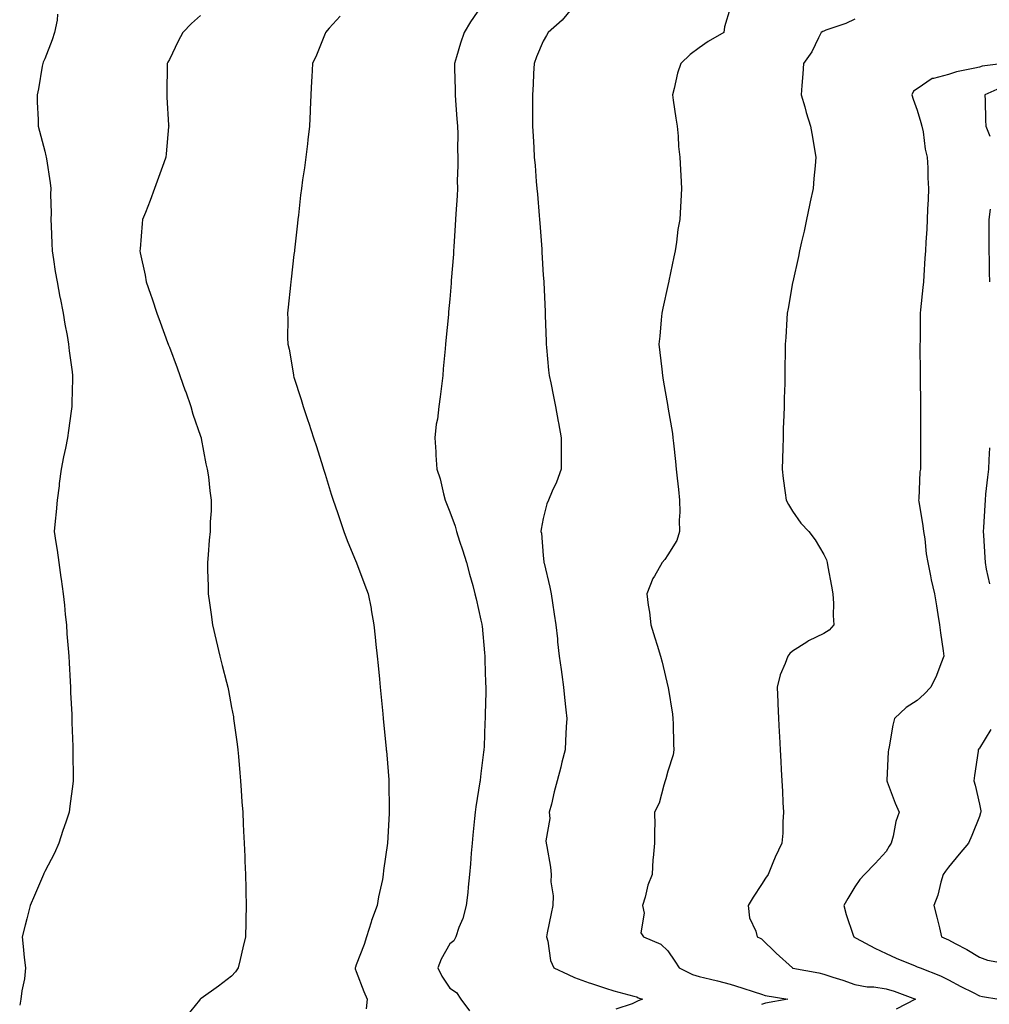
# Model space of a CAD drawing. Units: inches. Extents: x 897203 to 899843, y 7266218 to 7268858.
# Drawn here: x 897580 to 897891, y 7266960 to 7267276 of the extents above; entities that cross this region are included whole.
import ezdxf

# ---------------------------------------------------------------- set-up
doc = ezdxf.new("R2010")
doc.units = ezdxf.units.IN
doc.header["$MEASUREMENT"] = 0
doc.layers.add('Contour_89727266', color=7, linetype='Continuous', true_color=0x3b68dd)

msp = doc.modelspace()

# ---------------------------------------------------------------- linework, layer by layer
at = {"layer": 'Contour_89727266'}
for points in [[(897592.17, 7267277.8, 3303), (897592.01, 7267275.88, 3303), (897591.2, 7267271.92, 3303), (897590.41, 7267269.56, 3303), (897588.05, 7267263.47, 3303), (897587.59, 7267262.38, 3303), (897587.43, 7267261.92, 3303), (897587.27, 7267261.14, 3303), (897586.1, 7267253.87, 3303), (897585.63, 7267251.92, 3303), (897585.65, 7267249.53, 3303), (897585.97, 7267244, 3303), (897585.99, 7267241.92, 3303), (897586.36, 7267240.23, 3303), (897588.05, 7267233.81, 3303), (897588.45, 7267232.32, 3303), (897588.55, 7267231.92, 3303), (897588.6, 7267231.37, 3303), (897589.86, 7267223.73, 3303), (897590, 7267221.92, 3303), (897589.94, 7267220.04, 3303), (897590.1, 7267213.97, 3303), (897590.04, 7267211.92, 3303), (897590.08, 7267209.89, 3303), (897590.37, 7267204.24, 3303), (897590.41, 7267201.92, 3303), (897590.87, 7267199.1, 3303), (897591.42, 7267195.29, 3303), (897592.01, 7267191.92, 3303), (897592.96, 7267187.01, 3303), (897592.99, 7267186.85, 3303), (897594.03, 7267181.92, 3303), (897594.56, 7267178.42, 3303), (897595.26, 7267174.71, 3303), (897595.71, 7267171.92, 3303), (897595.91, 7267169.78, 3303), (897596.9, 7267163.07, 3303), (897597.02, 7267161.92, 3303), (897597.01, 7267160.88, 3303), (897596.81, 7267153.16, 3303), (897596.8, 7267151.92, 3303), (897596.6, 7267150.47, 3303), (897595.68, 7267144.29, 3303), (897595.37, 7267141.92, 3303), (897594.69, 7267138.56, 3303), (897594.13, 7267135.84, 3303), (897593.35, 7267131.92, 3303), (897592.74, 7267127.23, 3303), (897592.66, 7267126.53, 3303), (897592.08, 7267121.92, 3303), (897591.77, 7267118.21, 3303), (897591.37, 7267115.24, 3303), (897591.07, 7267111.92, 3303), (897591.58, 7267108.38, 3303), (897592.06, 7267105.93, 3303), (897592.59, 7267101.92, 3303), (897593.28, 7267097.15, 3303), (897593.35, 7267096.62, 3303), (897594, 7267091.92, 3303), (897594.36, 7267088.23, 3303), (897594.66, 7267085.31, 3303), (897595, 7267081.92, 3303), (897595.2, 7267079.07, 3303), (897595.63, 7267074.34, 3303), (897595.8, 7267071.92, 3303), (897595.92, 7267069.79, 3303), (897596.2, 7267063.78, 3303), (897596.29, 7267061.92, 3303), (897596.36, 7267060.23, 3303), (897596.73, 7267053.24, 3303), (897596.79, 7267051.92, 3303), (897596.81, 7267050.68, 3303), (897597.07, 7267042.91, 3303), (897597.09, 7267041.92, 3303), (897597.08, 7267040.95, 3303), (897597.19, 7267032.78, 3303), (897597.18, 7267031.92, 3303), (897597.06, 7267030.93, 3303), (897596.12, 7267023.85, 3303), (897595.9, 7267021.92, 3303), (897594.82, 7267018.69, 3303), (897593.93, 7267016.04, 3303), (897592.57, 7267011.92, 3303), (897591.22, 7267008.75, 3303), (897588.05, 7267002.85, 3303), (897587.75, 7267002.21, 3303), (897587.62, 7267001.92, 3303), (897587.31, 7267001.18, 3303), (897584.83, 7266995.13, 3303), (897583.4, 7266991.92, 3303), (897582.33, 7266987.64, 3303), (897581.76, 7266985.63, 3303), (897580.79, 7266981.92, 3303), (897581.15, 7266978.82, 3303), (897581.45, 7266975.32, 3303), (897581.89, 7266971.92, 3303), (897581.56, 7266968.41, 3303), (897580.77, 7266964.63, 3303), (897580.45, 7266961.92, 3303), (897580.03, 7266959.94, 3303)], [(897728.05, 7267280.16, 3306), (897724.69, 7267275.29, 3306), (897722.62, 7267271.92, 3306), (897721.49, 7267268.48, 3306), (897720.23, 7267264.1, 3306), (897719.56, 7267261.92, 3306), (897719.59, 7267260.39, 3306), (897719.77, 7267253.64, 3306), (897719.8, 7267251.92, 3306), (897719.92, 7267250.05, 3306), (897720.33, 7267244.21, 3306), (897720.48, 7267241.92, 3306), (897720.61, 7267239.36, 3306), (897720.47, 7267234.34, 3306), (897720.62, 7267231.92, 3306), (897720.66, 7267229.31, 3306), (897720.46, 7267224.33, 3306), (897720.5, 7267221.92, 3306), (897720.45, 7267219.52, 3306), (897719.93, 7267213.8, 3306), (897719.89, 7267211.92, 3306), (897719.82, 7267210.14, 3306), (897719.32, 7267203.19, 3306), (897719.27, 7267201.92, 3306), (897719.19, 7267200.79, 3306), (897718.53, 7267192.4, 3306), (897718.49, 7267191.92, 3306), (897718.46, 7267191.51, 3306), (897718.05, 7267186.39, 3306), (897717.66, 7267182.31, 3306), (897717.62, 7267181.92, 3306), (897717.58, 7267181.45, 3306), (897716.81, 7267173.16, 3306), (897716.69, 7267171.92, 3306), (897716.55, 7267170.42, 3306), (897715.96, 7267164.01, 3306), (897715.76, 7267161.92, 3306), (897715.46, 7267159.33, 3306), (897714.92, 7267155.05, 3306), (897714.56, 7267151.92, 3306), (897714.05, 7267147.92, 3306), (897713.67, 7267146.3, 3306), (897713.22, 7267141.92, 3306), (897713.57, 7267137.45, 3306), (897713.57, 7267136.4, 3306), (897713.87, 7267131.92, 3306), (897714.92, 7267128.79, 3306), (897715.99, 7267123.98, 3306), (897716.57, 7267121.92, 3306), (897717, 7267120.87, 3306), (897718.05, 7267118.16, 3306), (897719.73, 7267113.6, 3306), (897720.2, 7267111.92, 3306), (897721.2, 7267108.77, 3306), (897722.11, 7267105.97, 3306), (897723.36, 7267101.92, 3306), (897724.35, 7267098.22, 3306), (897725.4, 7267094.58, 3306), (897726.13, 7267091.92, 3306), (897726.46, 7267090.33, 3306), (897728.05, 7267083.4, 3306), (897728.31, 7267082.18, 3306), (897728.36, 7267081.92, 3306), (897728.4, 7267081.58, 3306), (897729.14, 7267073, 3306), (897729.25, 7267071.92, 3306), (897729.3, 7267070.67, 3306), (897729.51, 7267063.38, 3306), (897729.58, 7267061.92, 3306), (897729.58, 7267060.4, 3306), (897729.4, 7267053.28, 3306), (897729.4, 7267051.92, 3306), (897729.33, 7267050.64, 3306), (897729.03, 7267042.9, 3306), (897728.97, 7267041.92, 3306), (897728.86, 7267041.12, 3306), (897728.05, 7267034.28, 3306), (897727.79, 7267032.17, 3306), (897727.77, 7267031.92, 3306), (897727.73, 7267031.6, 3306), (897726.4, 7267023.57, 3306), (897726.17, 7267021.92, 3306), (897725.96, 7267019.83, 3306), (897725.44, 7267014.54, 3306), (897725.17, 7267011.92, 3306), (897724.89, 7267008.76, 3306), (897724.65, 7267005.32, 3306), (897724.33, 7267001.92, 3306), (897723.92, 7266997.79, 3306), (897723.82, 7266996.15, 3306), (897723.35, 7266991.92, 3306), (897722.19, 7266987.78, 3306), (897720.99, 7266984.87, 3306), (897719.99, 7266981.92, 3306), (897719.32, 7266980.65, 3306), (897718.05, 7266979.64, 3306), (897715.26, 7266974.7, 3306), (897714.22, 7266971.92, 3306), (897715.44, 7266969.31, 3306), (897718.05, 7266965.46, 3306), (897720.17, 7266964.04, 3306), (897721.58, 7266961.92, 3306), (897724.33, 7266958.2, 3306)], [(897758.05, 7267280.63, 3307), (897754.12, 7267275.85, 3307), (897749.64, 7267271.92, 3307), (897749.06, 7267270.9, 3307), (897748.05, 7267269.13, 3307), (897745.9, 7267264.07, 3307), (897745.09, 7267261.92, 3307), (897744.94, 7267258.81, 3307), (897744.76, 7267255.21, 3307), (897744.61, 7267251.92, 3307), (897744.63, 7267248.5, 3307), (897744.58, 7267245.39, 3307), (897744.61, 7267241.92, 3307), (897744.82, 7267238.69, 3307), (897744.98, 7267235, 3307), (897745.16, 7267231.92, 3307), (897745.42, 7267229.28, 3307), (897745.79, 7267224.18, 3307), (897746, 7267221.92, 3307), (897746.15, 7267220.02, 3307), (897746.72, 7267213.25, 3307), (897746.82, 7267211.92, 3307), (897746.89, 7267210.77, 3307), (897747.57, 7267202.4, 3307), (897747.6, 7267201.92, 3307), (897747.62, 7267201.49, 3307), (897748.05, 7267194.08, 3307), (897748.19, 7267192.06, 3307), (897748.2, 7267191.92, 3307), (897748.21, 7267191.76, 3307), (897748.62, 7267182.49, 3307), (897748.65, 7267181.92, 3307), (897748.67, 7267181.3, 3307), (897748.93, 7267172.81, 3307), (897748.96, 7267171.92, 3307), (897749.08, 7267170.89, 3307), (897749.75, 7267163.62, 3307), (897749.95, 7267161.92, 3307), (897750.45, 7267159.52, 3307), (897751.32, 7267155.19, 3307), (897752.01, 7267151.92, 3307), (897752.84, 7267147.13, 3307), (897752.88, 7267146.75, 3307), (897753.83, 7267141.92, 3307), (897753.75, 7267137.62, 3307), (897753.82, 7267136.15, 3307), (897753.73, 7267131.92, 3307), (897752.26, 7267127.71, 3307), (897750.9, 7267124.77, 3307), (897749.72, 7267121.92, 3307), (897749.2, 7267120.77, 3307), (897748.05, 7267116.01, 3307), (897747.36, 7267112.61, 3307), (897747.3, 7267111.92, 3307), (897747.43, 7267111.3, 3307), (897748.05, 7267104.21, 3307), (897748.25, 7267102.13, 3307), (897748.25, 7267101.92, 3307), (897748.3, 7267101.68, 3307), (897750.16, 7267094.03, 3307), (897750.55, 7267091.92, 3307), (897750.98, 7267088.99, 3307), (897751.51, 7267085.39, 3307), (897752.02, 7267081.92, 3307), (897752.55, 7267077.42, 3307), (897752.65, 7267076.52, 3307), (897753.19, 7267071.92, 3307), (897753.74, 7267067.6, 3307), (897753.98, 7267065.98, 3307), (897754.52, 7267061.92, 3307), (897754.82, 7267058.69, 3307), (897755.29, 7267054.68, 3307), (897755.55, 7267051.92, 3307), (897755.4, 7267049.26, 3307), (897755.21, 7267044.75, 3307), (897755.05, 7267041.92, 3307), (897754.04, 7267037.91, 3307), (897753.63, 7267036.33, 3307), (897752.54, 7267031.92, 3307), (897751.55, 7267028.41, 3307), (897750.63, 7267024.5, 3307), (897749.95, 7267021.92, 3307), (897750.16, 7267019.81, 3307), (897748.85, 7267012.72, 3307), (897749, 7267011.92, 3307), (897749.13, 7267010.85, 3307), (897750.32, 7267004.2, 3307), (897750.56, 7267001.92, 3307), (897750.44, 7266999.53, 3307), (897751.16, 7266995.03, 3307), (897751.06, 7266991.92, 3307), (897750.56, 7266989.41, 3307), (897749.33, 7266983.2, 3307), (897749.08, 7266981.92, 3307), (897749.49, 7266980.48, 3307), (897750.4, 7266974.26, 3307), (897751.39, 7266971.92, 3307), (897755.99, 7266969.87, 3307), (897758.05, 7266968.82, 3307), (897762.76, 7266967.2, 3307), (897763.19, 7266967.06, 3307), (897768.05, 7266965.39, 3307), (897770.72, 7266964.59, 3307), (897777.05, 7266962.92, 3307), (897778.05, 7266962.63, 3307), (897778.52, 7266962.39, 3307), (897779.92, 7266961.92, 3307), (897778.54, 7266961.43, 3307), (897778.05, 7266961.13, 3307), (897776.6, 7266960.47, 3307), (897771.31, 7266958.66, 3307)], [(897808.05, 7267279.72, 3308), (897806.21, 7267273.76, 3308), (897805.93, 7267271.92, 3308), (897800.98, 7267268.99, 3308), (897798.05, 7267266.97, 3308), (897795.15, 7267264.82, 3308), (897792.13, 7267261.92, 3308), (897791.1, 7267258.87, 3308), (897790.05, 7267253.92, 3308), (897789.49, 7267251.92, 3308), (897789.77, 7267250.2, 3308), (897790.57, 7267244.44, 3308), (897790.99, 7267241.92, 3308), (897791.34, 7267238.63, 3308), (897791.43, 7267235.3, 3308), (897791.86, 7267231.92, 3308), (897792.11, 7267227.86, 3308), (897792.19, 7267226.06, 3308), (897792.44, 7267221.92, 3308), (897792.19, 7267217.78, 3308), (897792.08, 7267215.95, 3308), (897791.82, 7267211.92, 3308), (897791.25, 7267208.72, 3308), (897790.83, 7267204.7, 3308), (897790.39, 7267201.92, 3308), (897789.96, 7267200.01, 3308), (897788.37, 7267192.24, 3308), (897788.3, 7267191.92, 3308), (897788.26, 7267191.71, 3308), (897788.05, 7267190.77, 3308), (897786.42, 7267183.55, 3308), (897786.12, 7267181.92, 3308), (897785.89, 7267179.76, 3308), (897785.42, 7267174.55, 3308), (897785.14, 7267171.92, 3308), (897785.43, 7267169.3, 3308), (897786.05, 7267163.92, 3308), (897786.27, 7267161.92, 3308), (897786.54, 7267160.41, 3308), (897788.03, 7267151.95, 3308), (897788.03, 7267151.9, 3308), (897788.05, 7267151.8, 3308), (897789.46, 7267143.33, 3308), (897789.64, 7267141.92, 3308), (897789.79, 7267140.17, 3308), (897790.47, 7267134.33, 3308), (897790.67, 7267131.92, 3308), (897791, 7267128.97, 3308), (897791.44, 7267125.31, 3308), (897791.8, 7267121.92, 3308), (897791.91, 7267118.05, 3308), (897791.63, 7267115.5, 3308), (897791.78, 7267111.92, 3308), (897790.92, 7267109.05, 3308), (897788.05, 7267104.38, 3308), (897787.08, 7267102.89, 3308), (897786.18, 7267101.92, 3308), (897783.74, 7267097.6, 3308), (897783.2, 7267096.77, 3308), (897781.25, 7267091.92, 3308), (897781.66, 7267088.31, 3308), (897782.17, 7267086.03, 3308), (897782.52, 7267081.92, 3308), (897783.87, 7267077.74, 3308), (897784.57, 7267075.41, 3308), (897785.65, 7267071.92, 3308), (897786.16, 7267070.03, 3308), (897788.05, 7267062.14, 3308), (897788.09, 7267061.96, 3308), (897788.1, 7267061.92, 3308), (897788.11, 7267061.86, 3308), (897789.46, 7267053.33, 3308), (897789.65, 7267051.92, 3308), (897789.74, 7267050.23, 3308), (897789.85, 7267043.73, 3308), (897789.95, 7267041.92, 3308), (897789.72, 7267040.25, 3308), (897788.05, 7267034.99, 3308), (897787.38, 7267032.58, 3308), (897787.17, 7267031.92, 3308), (897786.68, 7267030.54, 3308), (897785.18, 7267024.78, 3308), (897783.78, 7267021.92, 3308), (897783.8, 7267017.67, 3308), (897783.68, 7267016.29, 3308), (897783.71, 7267011.92, 3308), (897783.34, 7267007.21, 3308), (897783.21, 7267006.75, 3308), (897782.96, 7267001.92, 3308), (897781.54, 7266998.43, 3308), (897780.76, 7266994.63, 3308), (897779.93, 7266991.92, 3308), (897780.46, 7266989.51, 3308), (897779.31, 7266983.18, 3308), (897780.16, 7266981.92, 3308), (897785.73, 7266979.6, 3308), (897788.05, 7266977.37, 3308), (897790.23, 7266974.1, 3308), (897791.69, 7266971.92, 3308), (897795.94, 7266969.81, 3308), (897798.05, 7266969.15, 3308), (897801.69, 7266968.29, 3308), (897803.93, 7266967.8, 3308), (897808.05, 7266966.76, 3308), (897811.73, 7266965.6, 3308), (897815.73, 7266964.24, 3308), (897818.05, 7266963.48, 3308), (897819.27, 7266963.14, 3308), (897826.49, 7266961.92, 3308), (897819.35, 7266960.62, 3308), (897818.05, 7266960.25, 3308)], [(897638.05, 7267277.41, 3304), (897635.18, 7267274.79, 3304), (897632.43, 7267271.92, 3304), (897630.84, 7267269.13, 3304), (897628.05, 7267263.26, 3304), (897627.57, 7267262.4, 3304), (897627.31, 7267261.92, 3304), (897627.34, 7267261.21, 3304), (897627.2, 7267252.77, 3304), (897627.23, 7267251.92, 3304), (897627.3, 7267251.17, 3304), (897627.82, 7267242.15, 3304), (897627.84, 7267241.92, 3304), (897627.82, 7267241.7, 3304), (897627, 7267232.97, 3304), (897626.93, 7267231.92, 3304), (897626.28, 7267230.15, 3304), (897624.53, 7267225.45, 3304), (897623.26, 7267221.92, 3304), (897621.89, 7267218.08, 3304), (897620.36, 7267214.23, 3304), (897619.49, 7267211.92, 3304), (897619.33, 7267210.64, 3304), (897618.67, 7267202.55, 3304), (897618.6, 7267201.92, 3304), (897618.73, 7267201.25, 3304), (897620.26, 7267194.14, 3304), (897620.65, 7267191.92, 3304), (897622.01, 7267187.96, 3304), (897622.58, 7267186.45, 3304), (897624.01, 7267181.92, 3304), (897625.1, 7267178.97, 3304), (897627.5, 7267172.47, 3304), (897627.71, 7267171.92, 3304), (897627.8, 7267171.67, 3304), (897628.05, 7267170.98, 3304), (897630.52, 7267164.38, 3304), (897631.44, 7267161.92, 3304), (897633.17, 7267157.04, 3304), (897633.3, 7267156.68, 3304), (897634.99, 7267151.92, 3304), (897635.62, 7267149.49, 3304), (897638.05, 7267142.44, 3304), (897638.22, 7267141.92, 3304), (897638.27, 7267141.7, 3304), (897639.75, 7267133.62, 3304), (897640.23, 7267131.92, 3304), (897640.59, 7267129.38, 3304), (897641.02, 7267124.89, 3304), (897641.48, 7267121.92, 3304), (897641.47, 7267118.49, 3304), (897641.11, 7267114.98, 3304), (897641.1, 7267111.92, 3304), (897640.86, 7267109.11, 3304), (897640.49, 7267104.36, 3304), (897640.28, 7267101.92, 3304), (897640.33, 7267099.63, 3304), (897640.5, 7267094.37, 3304), (897640.55, 7267091.92, 3304), (897640.94, 7267089.03, 3304), (897641.43, 7267085.3, 3304), (897641.88, 7267081.92, 3304), (897643.05, 7267076.92, 3304), (897644.25, 7267071.92, 3304), (897645.04, 7267068.91, 3304), (897646.36, 7267063.61, 3304), (897646.79, 7267061.92, 3304), (897647.02, 7267060.88, 3304), (897648.05, 7267055.44, 3304), (897648.59, 7267052.46, 3304), (897648.67, 7267051.92, 3304), (897648.76, 7267051.21, 3304), (897649.83, 7267043.7, 3304), (897650.03, 7267041.92, 3304), (897650.22, 7267039.75, 3304), (897650.66, 7267034.54, 3304), (897650.89, 7267031.92, 3304), (897651.11, 7267028.86, 3304), (897651.36, 7267025.23, 3304), (897651.59, 7267021.92, 3304), (897651.79, 7267018.18, 3304), (897651.88, 7267015.75, 3304), (897652.08, 7267011.92, 3304), (897652.27, 7267007.7, 3304), (897652.31, 7267006.18, 3304), (897652.52, 7267001.92, 3304), (897652.62, 7266997.35, 3304), (897652.62, 7266996.49, 3304), (897652.74, 7266991.92, 3304), (897652.65, 7266987.32, 3304), (897652.6, 7266986.47, 3304), (897652.52, 7266981.92, 3304), (897651.59, 7266978.38, 3304), (897650.8, 7266974.67, 3304), (897650.13, 7266971.92, 3304), (897649.3, 7266970.67, 3304), (897648.05, 7266969.3, 3304), (897643.86, 7266966.11, 3304), (897638.22, 7266962.1, 3304), (897638.05, 7266961.97, 3304), (897637.99, 7266961.92, 3304), (897637.76, 7266961.63, 3304), (897633.54, 7266956.42, 3304)], [(897682.86, 7267277.12, 3305), (897679.38, 7267273.25, 3305), (897678.18, 7267271.92, 3305), (897678.15, 7267271.82, 3305), (897678.05, 7267271.57, 3305), (897675.29, 7267264.68, 3305), (897674.02, 7267261.92, 3305), (897673.79, 7267257.66, 3305), (897673.72, 7267256.25, 3305), (897673.47, 7267251.92, 3305), (897673.25, 7267247.13, 3305), (897673.25, 7267246.72, 3305), (897673.03, 7267241.92, 3305), (897672.49, 7267237.48, 3305), (897672.34, 7267236.21, 3305), (897671.82, 7267231.92, 3305), (897671.4, 7267228.56, 3305), (897670.79, 7267224.66, 3305), (897670.43, 7267221.92, 3305), (897670.19, 7267219.78, 3305), (897669.47, 7267213.34, 3305), (897669.31, 7267211.92, 3305), (897669.19, 7267210.79, 3305), (897668.21, 7267202.08, 3305), (897668.19, 7267201.92, 3305), (897668.18, 7267201.79, 3305), (897668.05, 7267200.67, 3305), (897667.17, 7267192.8, 3305), (897667.07, 7267191.92, 3305), (897666.96, 7267190.83, 3305), (897666.17, 7267183.8, 3305), (897665.99, 7267181.92, 3305), (897666.12, 7267179.99, 3305), (897665.97, 7267174, 3305), (897666.08, 7267171.92, 3305), (897666.47, 7267170.34, 3305), (897667.84, 7267162.13, 3305), (897667.88, 7267161.92, 3305), (897667.93, 7267161.79, 3305), (897668.05, 7267161.4, 3305), (897670.4, 7267154.27, 3305), (897670.97, 7267151.92, 3305), (897672.47, 7267147.5, 3305), (897672.77, 7267146.64, 3305), (897674.36, 7267141.92, 3305), (897675.24, 7267139.12, 3305), (897677.3, 7267132.67, 3305), (897677.54, 7267131.92, 3305), (897677.66, 7267131.53, 3305), (897678.05, 7267130.26, 3305), (897680.03, 7267123.89, 3305), (897680.65, 7267121.92, 3305), (897681.98, 7267117.98, 3305), (897682.5, 7267116.37, 3305), (897684.08, 7267111.92, 3305), (897685.12, 7267108.99, 3305), (897688.05, 7267102.06, 3305), (897688.1, 7267101.97, 3305), (897688.12, 7267101.92, 3305), (897688.16, 7267101.8, 3305), (897690.81, 7267094.67, 3305), (897691.87, 7267091.92, 3305), (897692.76, 7267087.21, 3305), (897692.86, 7267086.72, 3305), (897693.72, 7267081.92, 3305), (897694.1, 7267077.97, 3305), (897694.35, 7267075.62, 3305), (897694.72, 7267071.92, 3305), (897695.02, 7267068.89, 3305), (897695.45, 7267064.52, 3305), (897695.7, 7267061.92, 3305), (897695.91, 7267059.78, 3305), (897696.56, 7267053.41, 3305), (897696.7, 7267051.92, 3305), (897696.82, 7267050.69, 3305), (897697.64, 7267042.33, 3305), (897697.68, 7267041.92, 3305), (897697.71, 7267041.58, 3305), (897698.05, 7267037.59, 3305), (897698.43, 7267032.3, 3305), (897698.45, 7267031.92, 3305), (897698.43, 7267031.54, 3305), (897698.61, 7267022.48, 3305), (897698.59, 7267021.92, 3305), (897698.55, 7267021.42, 3305), (897698.05, 7267011.92, 3305), (897696.81, 7267003.16, 3305), (897696.69, 7267001.92, 3305), (897696.4, 7267000.27, 3305), (897695.2, 7266994.77, 3305), (897694.74, 7266991.92, 3305), (897692.89, 7266987.09, 3305), (897692.78, 7266986.65, 3305), (897691.27, 7266981.92, 3305), (897690.57, 7266979.4, 3305), (897688.05, 7266972.89, 3305), (897687.76, 7266972.2, 3305), (897687.67, 7266971.92, 3305), (897687.73, 7266971.6, 3305), (897688.05, 7266970.81, 3305), (897690.5, 7266964.37, 3305), (897691.52, 7266961.92, 3305), (897691.16, 7266958.81, 3305)], [(897848.05, 7267276.23, 3309), (897845.17, 7267274.8, 3309), (897838.74, 7267272.61, 3309), (897838.05, 7267272.34, 3309), (897837.74, 7267272.22, 3309), (897837.25, 7267271.92, 3309), (897836.35, 7267270.22, 3309), (897834.24, 7267265.73, 3309), (897831.57, 7267261.92, 3309), (897831.32, 7267258.65, 3309), (897831.03, 7267254.9, 3309), (897830.81, 7267251.92, 3309), (897831.94, 7267248.02, 3309), (897832.38, 7267246.25, 3309), (897833.81, 7267241.92, 3309), (897834.46, 7267238.33, 3309), (897834.93, 7267235.05, 3309), (897835.45, 7267231.92, 3309), (897835.25, 7267229.13, 3309), (897834.86, 7267225.11, 3309), (897834.63, 7267221.92, 3309), (897833.71, 7267217.58, 3309), (897833.48, 7267216.49, 3309), (897832.51, 7267211.92, 3309), (897831.73, 7267208.24, 3309), (897830.93, 7267204.8, 3309), (897830.29, 7267201.92, 3309), (897829.92, 7267200.05, 3309), (897828.12, 7267191.99, 3309), (897828.1, 7267191.92, 3309), (897828.1, 7267191.87, 3309), (897828.05, 7267191.63, 3309), (897826.62, 7267183.35, 3309), (897826.35, 7267181.92, 3309), (897826.23, 7267180.09, 3309), (897825.83, 7267174.14, 3309), (897825.67, 7267171.92, 3309), (897825.65, 7267169.53, 3309), (897825.55, 7267164.42, 3309), (897825.55, 7267161.92, 3309), (897825.5, 7267159.37, 3309), (897825.34, 7267154.63, 3309), (897825.29, 7267151.92, 3309), (897825.21, 7267149.09, 3309), (897825.05, 7267144.92, 3309), (897824.98, 7267141.92, 3309), (897824.9, 7267138.77, 3309), (897824.76, 7267135.21, 3309), (897824.67, 7267131.92, 3309), (897825.04, 7267128.9, 3309), (897825.67, 7267124.29, 3309), (897825.97, 7267121.92, 3309), (897826.71, 7267120.58, 3309), (897828.05, 7267118.38, 3309), (897830.71, 7267114.59, 3309), (897833.26, 7267111.92, 3309), (897835.31, 7267109.18, 3309), (897838.05, 7267104.51, 3309), (897838.89, 7267102.76, 3309), (897839.14, 7267101.92, 3309), (897839.38, 7267100.59, 3309), (897840.48, 7267094.35, 3309), (897840.91, 7267091.92, 3309), (897841.14, 7267088.82, 3309), (897841.03, 7267084.9, 3309), (897841.31, 7267081.92, 3309), (897839.76, 7267080.2, 3309), (897838.05, 7267079.16, 3309), (897833.14, 7267076.83, 3309), (897832.56, 7267076.43, 3309), (897828.05, 7267073.52, 3309), (897827.19, 7267072.78, 3309), (897826.49, 7267071.92, 3309), (897825.67, 7267069.54, 3309), (897824.06, 7267065.9, 3309), (897823.06, 7267061.92, 3309), (897823.29, 7267057.16, 3309), (897823.29, 7267056.69, 3309), (897823.49, 7267051.92, 3309), (897823.74, 7267047.61, 3309), (897823.82, 7267046.15, 3309), (897824.07, 7267041.92, 3309), (897824.28, 7267038.14, 3309), (897824.41, 7267035.55, 3309), (897824.61, 7267031.92, 3309), (897824.77, 7267028.64, 3309), (897824.96, 7267025.01, 3309), (897825.11, 7267021.92, 3309), (897824.9, 7267018.77, 3309), (897824.87, 7267015.1, 3309), (897824.63, 7267011.92, 3309), (897822.48, 7267007.49, 3309), (897821.74, 7267005.6, 3309), (897820.16, 7267001.92, 3309), (897819.3, 7267000.68, 3309), (897818.05, 7266998.73, 3309), (897815.34, 7266994.63, 3309), (897813.81, 7266991.92, 3309), (897814.17, 7266988.03, 3309), (897816.29, 7266983.68, 3309), (897816.64, 7266981.92, 3309), (897817.65, 7266981.52, 3309), (897818.05, 7266981.26, 3309), (897822.77, 7266976.64, 3309), (897827.98, 7266971.92, 3309), (897828.03, 7266971.9, 3309), (897828.05, 7266971.9, 3309), (897828.08, 7266971.89, 3309), (897836.51, 7266970.38, 3309), (897838.05, 7266969.96, 3309), (897840.97, 7266969, 3309), (897844.18, 7266968.05, 3309), (897848.05, 7266966.65, 3309), (897852.01, 7266965.88, 3309), (897854.13, 7266965.84, 3309), (897858.05, 7266965.27, 3309), (897860.59, 7266964.46, 3309), (897867.52, 7266961.92, 3309), (897861.31, 7266958.66, 3309)], [(897895.75, 7267261.92, 3310), (897888.88, 7267261.1, 3310), (897888.05, 7267260.82, 3310), (897886.55, 7267260.43, 3310), (897880.65, 7267259.32, 3310), (897878.05, 7267258.48, 3310), (897873.27, 7267257.13, 3310), (897872.83, 7267257.14, 3310), (897868.05, 7267253.87, 3310), (897866.86, 7267253.11, 3310), (897866.28, 7267251.92, 3310), (897866.69, 7267250.55, 3310), (897868.05, 7267247, 3310), (897869.18, 7267243.04, 3310), (897869.51, 7267241.92, 3310), (897869.89, 7267240.08, 3310), (897870.62, 7267234.49, 3310), (897871.26, 7267231.92, 3310), (897871.47, 7267228.5, 3310), (897871.41, 7267225.28, 3310), (897871.65, 7267221.92, 3310), (897871.56, 7267218.4, 3310), (897871.37, 7267215.24, 3310), (897871.27, 7267211.92, 3310), (897871.08, 7267208.89, 3310), (897870.82, 7267204.68, 3310), (897870.65, 7267201.92, 3310), (897870.48, 7267199.49, 3310), (897870.13, 7267194.01, 3310), (897870, 7267191.92, 3310), (897869.83, 7267190.14, 3310), (897869.13, 7267183, 3310), (897869.02, 7267181.92, 3310), (897868.93, 7267181.04, 3310), (897868.97, 7267172.84, 3310), (897868.88, 7267171.92, 3310), (897868.91, 7267171.06, 3310), (897868.95, 7267162.82, 3310), (897868.97, 7267161.92, 3310), (897869, 7267160.97, 3310), (897869.04, 7267152.91, 3310), (897869.07, 7267151.92, 3310), (897869.08, 7267150.89, 3310), (897869.12, 7267142.98, 3310), (897869.13, 7267141.92, 3310), (897869.06, 7267140.91, 3310), (897869.1, 7267132.96, 3310), (897869.04, 7267131.92, 3310), (897868.9, 7267131.06, 3310), (897868.51, 7267122.39, 3310), (897868.46, 7267121.92, 3310), (897868.51, 7267121.46, 3310), (897869.85, 7267113.72, 3310), (897870.03, 7267111.92, 3310), (897870.43, 7267109.54, 3310), (897870.91, 7267104.77, 3310), (897871.48, 7267101.92, 3310), (897872.34, 7267097.62, 3310), (897872.49, 7267096.36, 3310), (897873.59, 7267091.92, 3310), (897874.19, 7267088.05, 3310), (897874.67, 7267085.3, 3310), (897875.2, 7267081.92, 3310), (897875.55, 7267079.42, 3310), (897876.36, 7267073.62, 3310), (897876.59, 7267071.92, 3310), (897875.58, 7267069.45, 3310), (897874.21, 7267065.76, 3310), (897872.43, 7267061.92, 3310), (897870.29, 7267059.68, 3310), (897868.05, 7267057.69, 3310), (897864.52, 7267055.45, 3310), (897860.7, 7267051.92, 3310), (897860.16, 7267049.81, 3310), (897858.99, 7267042.87, 3310), (897858.78, 7267041.92, 3310), (897858.71, 7267041.26, 3310), (897858.26, 7267032.13, 3310), (897858.24, 7267031.92, 3310), (897858.37, 7267031.6, 3310), (897860.92, 7267024.79, 3310), (897862.24, 7267021.92, 3310), (897861.12, 7267018.85, 3310), (897860.34, 7267014.21, 3310), (897859.72, 7267011.92, 3310), (897859.04, 7267010.93, 3310), (897858.05, 7267009.31, 3310), (897854.58, 7267005.4, 3310), (897851.13, 7267001.92, 3310), (897849.66, 7267000.31, 3310), (897848.05, 7266997.92, 3310), (897845.81, 7266994.17, 3310), (897844.45, 7266991.92, 3310), (897845.23, 7266989.1, 3310), (897847.51, 7266982.47, 3310), (897847.67, 7266981.92, 3310), (897847.92, 7266981.78, 3310), (897848.05, 7266981.72, 3310), (897848.46, 7266981.51, 3310), (897854.38, 7266978.25, 3310), (897858.05, 7266976.58, 3310), (897861.22, 7266975.09, 3310), (897867.35, 7266972.62, 3310), (897868.05, 7266972.32, 3310), (897868.32, 7266972.19, 3310), (897868.94, 7266971.92, 3310), (897875.51, 7266969.37, 3310), (897878.05, 7266968.09, 3310), (897882.07, 7266965.93, 3310), (897885.93, 7266964.04, 3310), (897888.05, 7266962.96, 3310), (897888.95, 7266962.82, 3310), (897894.23, 7266961.92, 3310)], [(897895.49, 7267254.48, 3311), (897889.76, 7267251.92, 3311), (897889.82, 7267250.15, 3311), (897889.98, 7267243.84, 3311), (897890.03, 7267241.92, 3311), (897891.33, 7267238.65, 3311)], [(897891.41, 7267215.28, 3311), (897891.03, 7267211.92, 3311), (897891.01, 7267208.96, 3311), (897891.05, 7267204.92, 3311), (897891.02, 7267201.92, 3311), (897891.07, 7267198.89, 3311), (897891.11, 7267194.99, 3311), (897891.17, 7267191.92, 3311)], [(897891.24, 7267138.73, 3311), (897890.96, 7267134.84, 3311), (897890.85, 7267131.92, 3311), (897890.63, 7267129.34, 3311), (897889.97, 7267123.84, 3311), (897889.8, 7267121.92, 3311), (897889.68, 7267120.29, 3311), (897889.28, 7267113.15, 3311), (897889.19, 7267111.92, 3311), (897889.25, 7267110.73, 3311), (897889.71, 7267103.58, 3311), (897889.79, 7267101.92, 3311), (897890.16, 7267099.81, 3311), (897891.21, 7267095.08, 3311)], [(897891.6, 7267048.38, 3311), (897888.05, 7267042.45, 3311), (897887.8, 7267042.17, 3311), (897887.62, 7267041.92, 3311), (897887.57, 7267041.43, 3311), (897886.37, 7267033.6, 3311), (897886.21, 7267031.92, 3311), (897886.63, 7267030.5, 3311), (897888.05, 7267024.45, 3311), (897888.39, 7267022.26, 3311), (897888.39, 7267021.92, 3311), (897888.35, 7267021.62, 3311), (897888.05, 7267020.49, 3311), (897885.59, 7267014.38, 3311), (897884.52, 7267011.92, 3311), (897881.51, 7267008.46, 3311), (897878.05, 7267004.22, 3311), (897877.05, 7267002.92, 3311), (897876.35, 7267001.92, 3311), (897875.59, 7266999.46, 3311), (897874.69, 7266995.28, 3311), (897873.35, 7266991.92, 3311), (897874.31, 7266988.18, 3311), (897875.14, 7266984.83, 3311), (897875.87, 7266981.92, 3311), (897877.37, 7266981.24, 3311), (897878.05, 7266980.93, 3311), (897880.19, 7266979.78, 3311), (897883.99, 7266977.86, 3311), (897888.05, 7266975.34, 3311), (897890.58, 7266974.45, 3311), (897896.59, 7266973.38, 3311)]]:
    msp.add_polyline3d(points, dxfattribs=at)

doc.saveas('drawing.dxf')
